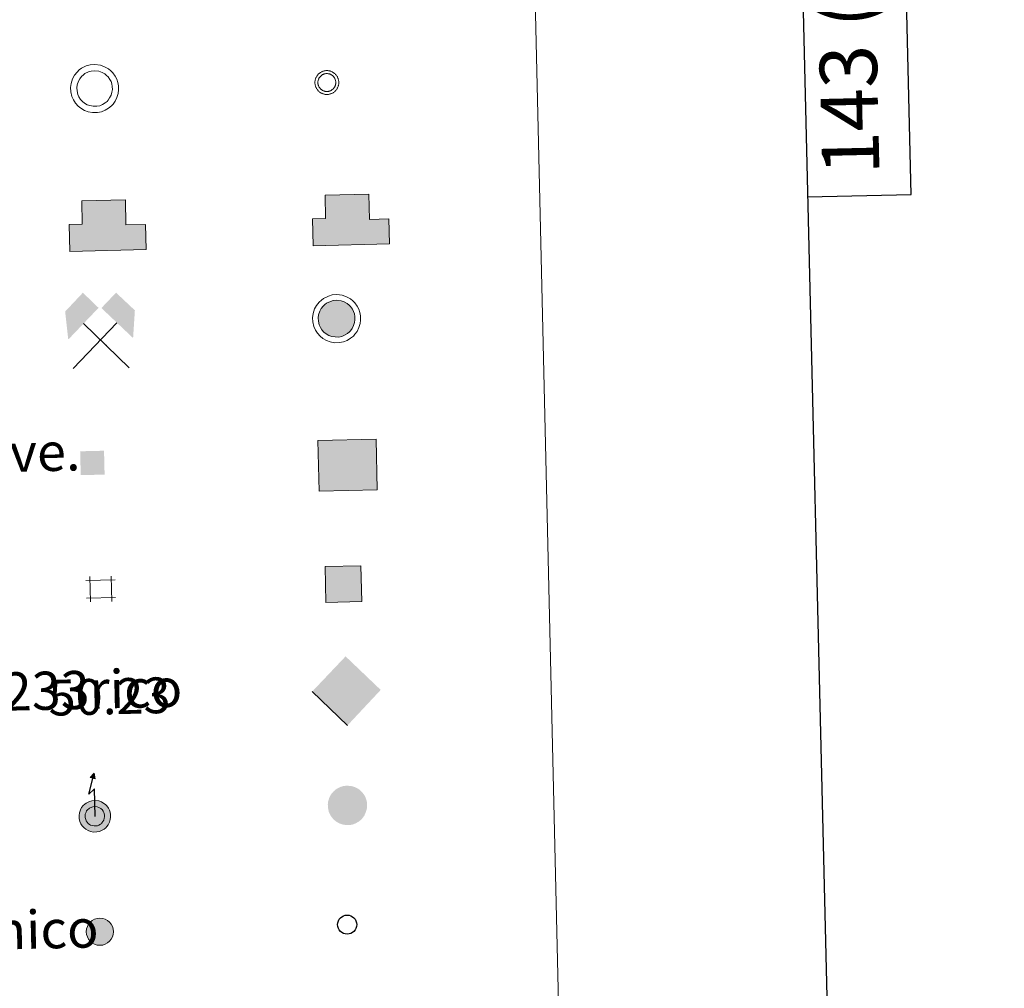
# Model space of a CAD drawing. Units: metres. Extents: x 657785 to 662308, y 732362 to 735435.
# Drawn here: x 658460 to 658666, y 733720 to 733923 of the extents above; entities that cross this region are included whole.
import ezdxf
from ezdxf.enums import TextEntityAlignment as Align

# ---------------------------------------------------------------- set-up
doc = ezdxf.new("R2010")
doc.units = ezdxf.units.M
doc.header["$MEASUREMENT"] = 0
for name, color, linetype, lineweight in [('Carátula', 7, 'Continuous', 5), ('Edificios construcciones cerramientos', 7, 'Continuous', 5), ('Entidades rústicas y varios', 7, 'Continuous', 5), ('Líneas de conducción', 7, 'Continuous', 5)]:
    doc.layers.add(name, color=color, linetype=linetype, lineweight=lineweight)
doc.styles.add('Style-arial', font='arial.shx', dxfattribs={"bigfont": 'arialbig.shx'})

# ---------------------------------------------------------------- blocks, each defined once
blk = doc.blocks.new('5CHAMI')
at = {"layer": 'Edificios construcciones cerramientos', "color": 1, "linetype": 'Continuous', "lineweight": 5}
for p, q in [((-2.35, 2.55), (-2.23, -2.77)), ((-2.35, 2.55), (-2.23, -2.77)), ((2.24, -2.67), (2.12, 2.65)), ((2.24, -2.67), (2.12, 2.65)), ((2.96, 1.86), (-3.15, 1.71)), ((2.96, 1.86), (-3.15, 1.71)), ((-3.07, -1.97), (3.04, -1.83)), ((-3.07, -1.97), (3.04, -1.83))]:
    blk.add_line(p, q, dxfattribs=at)
blk = doc.blocks.new('5EDIFI')
at = {"layer": 'Edificios construcciones cerramientos', "color": 1, "linetype": 'Continuous', "lineweight": 25, "extrusion": (0, 0, -1)}
blk.add_solid([(2.44, -2.56), (-2.56, -2.44), (2.56, 2.44), (-2.44, 2.56)], dxfattribs=at)
blk = doc.blocks.new('5MINA')
at = {"layer": 'Entidades rústicas y varios', "linetype": 'Continuous', "lineweight": 5}
for points in [[(-6.76, -0.11), (-7.39, 5.62), (-3.68, 9.56), (-0.4, 6.39), (-6.6, -0.11)], [(6.84, 0.1), (6.69, 0.2), (0.2, 6.35), (3.27, 9.57), (7.21, 5.86)]]:
    blk.add_hatch(color=170, dxfattribs=at).paths.add_polyline_path(points)
at = {"layer": 'Entidades rústicas y varios', "color": 9, "linetype": 'Continuous', "lineweight": 5}
for p, q in [((-5.71, -6.34), (3.42, 3.22)), ((-3.58, 3.11), (6.04, -6.17))]:
    blk.add_line(p, q, dxfattribs=at)
at = {"layer": 'Entidades rústicas y varios', "color": 170, "linetype": 'Continuous', "lineweight": 5}
blk.add_point((1.23, -1.48), dxfattribs=at)
blk = doc.blocks.new('5RABAS')
at = {"layer": 'Líneas de conducción', "color": 142, "linetype": 'Continuous', "lineweight": 5, "flags": 128}
for points in [[(0.06, -2.67), (0.19, -2.67), (0.32, -2.65), (0.45, -2.63), (0.58, -2.61), (0.7, -2.57), (0.83, -2.54), (0.95, -2.49), (1.07, -2.44), (1.19, -2.38), (1.3, -2.31), (1.41, -2.24), (1.52, -2.16), (1.62, -2.08), (1.72, -2), (1.81, -1.9), (1.9, -1.81), (1.98, -1.7), (2.06, -1.6), (2.13, -1.49), (2.19, -1.37), (2.26, -1.26), (2.31, -1.14), (2.35, -1.02), (2.4, -0.89), (2.43, -0.76), (2.46, -0.64), (2.48, -0.51), (2.49, -0.38), (2.5, -0.25), (2.5, -0.12), (2.49, 0.01), (2.48, 0.14), (2.46, 0.27), (2.43, 0.4), (2.4, 0.53), (2.36, 0.66), (2.31, 0.77), (2.26, 0.89), (2.2, 1.01), (2.14, 1.12), (2.06, 1.23), (1.99, 1.34), (1.91, 1.45), (1.82, 1.54), (1.73, 1.64), (1.63, 1.72), (1.53, 1.81), (1.42, 1.88), (1.31, 1.95), (1.2, 2.02), (1.08, 2.08), (0.96, 2.13), (0.84, 2.18), (0.72, 2.22), (0.59, 2.25), (0.46, 2.28), (0.33, 2.3), (0.2, 2.32), (0.07, 2.32), (-0.06, 2.32), (-0.19, 2.32), (-0.32, 2.3), (-0.45, 2.29), (-0.58, 2.26), (-0.7, 2.22), (-0.83, 2.19), (-0.95, 2.14), (-1.07, 2.09), (-1.19, 2.03), (-1.3, 1.96), (-1.41, 1.89), (-1.52, 1.82), (-1.62, 1.73), (-1.72, 1.65), (-1.81, 1.55), (-1.9, 1.46), (-1.98, 1.35), (-2.06, 1.25), (-2.13, 1.14), (-2.19, 1.02), (-2.26, 0.91), (-2.31, 0.79), (-2.35, 0.67), (-2.4, 0.54), (-2.43, 0.41), (-2.46, 0.29), (-2.48, 0.16), (-2.49, 0.03), (-2.5, -0.1), (-2.5, -0.23), (-2.49, -0.36), (-2.48, -0.49), (-2.46, -0.62), (-2.43, -0.75), (-2.4, -0.88), (-2.36, -1), (-2.31, -1.12), (-2.26, -1.24), (-2.2, -1.36), (-2.14, -1.47)], [(0.04, -2.05), (0.14, -2.04), (0.24, -2.03), (0.34, -2.02), (0.43, -2), (0.53, -1.97), (0.62, -1.95), (0.71, -1.91), (0.81, -1.87), (0.89, -1.82), (0.98, -1.78), (1.06, -1.73), (1.14, -1.66), (1.21, -1.6), (1.29, -1.54), (1.35, -1.47), (1.42, -1.4), (1.48, -1.32), (1.54, -1.24), (1.6, -1.16), (1.65, -1.08), (1.69, -0.99), (1.73, -0.9), (1.77, -0.8), (1.8, -0.71), (1.82, -0.62), (1.84, -0.52), (1.86, -0.43), (1.87, -0.33), (1.87, -0.23), (1.88, -0.13), (1.87, -0.03), (1.86, 0.06), (1.84, 0.16), (1.83, 0.26), (1.8, 0.35), (1.77, 0.45), (1.73, 0.54), (1.7, 0.63), (1.65, 0.71), (1.6, 0.8), (1.55, 0.88), (1.49, 0.96), (1.43, 1.04), (1.37, 1.11), (1.29, 1.18), (1.22, 1.25), (1.15, 1.31), (1.06, 1.37), (0.98, 1.42), (0.9, 1.47), (0.81, 1.51), (0.73, 1.56), (0.63, 1.59), (0.54, 1.62), (0.44, 1.65), (0.35, 1.67), (0.25, 1.68), (0.15, 1.69), (0.06, 1.7), (-0.04, 1.7), (-0.14, 1.69), (-0.24, 1.69), (-0.34, 1.67), (-0.43, 1.65), (-0.53, 1.62), (-0.62, 1.6), (-0.71, 1.56), (-0.8, 1.52), (-0.89, 1.48), (-0.98, 1.43), (-1.06, 1.38), (-1.14, 1.31), (-1.21, 1.25), (-1.29, 1.19), (-1.35, 1.12), (-1.42, 1.05), (-1.48, 0.97), (-1.54, 0.89), (-1.6, 0.81), (-1.65, 0.73), (-1.69, 0.64), (-1.73, 0.55), (-1.76, 0.45), (-1.8, 0.36), (-1.82, 0.27), (-1.84, 0.17), (-1.86, 0.08), (-1.87, -0.02), (-1.87, -0.12), (-1.87, -0.22), (-1.87, -0.32), (-1.86, -0.41), (-1.84, -0.51), (-1.82, -0.61), (-1.8, -0.7), (-1.77, -0.8), (-1.73, -0.88), (-1.7, -0.98), (-1.65, -1.06), (-1.6, -1.15)], [(-2.14, -1.47), (-2.06, -1.58), (-1.99, -1.69), (-1.91, -1.79), (-1.82, -1.89), (-1.73, -1.99), (-1.63, -2.07), (-1.53, -2.16), (-1.42, -2.23), (-1.31, -2.3), (-1.2, -2.37), (-1.08, -2.43), (-0.96, -2.48), (-0.84, -2.53), (-0.72, -2.57), (-0.59, -2.6), (-0.46, -2.63), (-0.33, -2.65), (-0.2, -2.66), (-0.07, -2.67), (0.06, -2.67)], [(-1.6, -1.15), (-1.55, -1.23), (-1.49, -1.31), (-1.43, -1.39), (-1.36, -1.46), (-1.29, -1.53), (-1.22, -1.6), (-1.15, -1.66), (-1.06, -1.71), (-0.98, -1.77), (-0.9, -1.82), (-0.81, -1.86), (-0.72, -1.91), (-0.63, -1.94), (-0.54, -1.97), (-0.44, -2), (-0.35, -2.02), (-0.25, -2.03), (-0.15, -2.04), (-0.06, -2.05), (0.04, -2.05)]]:
    blk.add_lwpolyline(points, dxfattribs=at)
blk = doc.blocks.new('5PELE')
at = {"layer": 'Líneas de conducción', "linetype": 'Continuous', "lineweight": 5}
h = blk.add_hatch(color=9, dxfattribs=at)
edge = h.paths.add_edge_path()
edge.add_arc((0, 0), 2.85, 1.3288, 361.3288)
at = {"layer": 'Líneas de conducción', "color": 252, "linetype": 'Continuous', "lineweight": 5}
blk.add_circle((0, 0), 2.85, dxfattribs=at)
blk = doc.blocks.new('5STFER')
at = {"layer": 'Líneas de conducción', "color": 250, "linetype": 'Continuous', "lineweight": 5}
blk.add_line((0.19, -7.26), (-7.17, -0.13), dxfattribs=at)
blk.add_solid([(-0.19, 7.23), (-7.17, -0.13), (7.17, 0.2), (0.19, -7.26)], dxfattribs=at)
blk = doc.blocks.new('5PTT')
at = {"layer": 'Líneas de conducción', "color": 250, "linetype": 'Continuous', "lineweight": 25}
blk.add_circle((0, 0), 2, dxfattribs=at)

msp = doc.modelspace()

# ---------------------------------------------------------------- hatches: boundary and pattern name
at = {"layer": 'Carátula', "linetype": 'Continuous', "lineweight": 15}
for color, points in [(32, [(658521.57, 733876.03), (658521.44, 733881.68), (658524.18, 733881.75), (658524.07, 733886.64), (658533.22, 733886.86), (658533.35, 733881.56), (658537.45, 733881.65), (658537.57, 733876.41)]), (31, [(658470.61, 733874.85), (658470.47, 733880.51), (658473.23, 733880.57), (658473.12, 733885.47), (658482.26, 733885.68), (658482.38, 733880.39), (658486.48, 733880.48), (658486.6, 733875.22)]), (33, [(658522.81, 733824.61), (658522.56, 733835.25), (658534.78, 733835.53), (658535.02, 733824.88)]), (2, [(658475.57, 733753.18), (658474.97, 733753.3), (658474.44, 733753.48), (658473.96, 733753.77), (658473.61, 733754.08), (658473.22, 733754.48), (658472.95, 733754.91), (658472.74, 733755.39), (658472.6, 733756.04), (658472.57, 733756.64), (658472.62, 733757.18), (658472.84, 733757.85), (658473.07, 733758.3), (658473.44, 733758.74), (658473.77, 733759.04), (658474.05, 733759.25), (658474.76, 733759.6), (658475.22, 733759.75), (658475.86, 733759.78), (658476.66, 733759.7), (658477.22, 733759.48), (658477.77, 733759.19), (658478.1, 733758.93), (658478.34, 733758.67), (658478.7, 733758.19), (658478.9, 733757.77), (658479.05, 733757.34), (658479.15, 733756.87), (658479.14, 733756.3), (658479.09, 733755.82), (658478.9, 733755.23), (658478.66, 733754.71), (658478.35, 733754.31), (658478.17, 733754.09), (658477.8, 733753.79), (658477.28, 733753.49), (658476.81, 733753.29), (658476.29, 733753.19)]), (2, [(658475.68, 733754.45), (658475.3, 733754.53), (658474.98, 733754.63), (658474.71, 733754.79), (658474.47, 733755), (658474.22, 733755.26), (658474.06, 733755.52), (658473.95, 733755.79), (658473.86, 733756.21), (658473.83, 733756.6), (658473.86, 733756.9), (658474.01, 733757.36), (658474.13, 733757.59), (658474.36, 733757.87), (658474.58, 733758.07), (658474.71, 733758.16), (658475.23, 733758.42), (658475.45, 733758.49), (658475.83, 733758.51), (658476.37, 733758.45), (658476.71, 733758.33), (658477.08, 733758.13), (658477.24, 733757.99), (658477.36, 733757.87), (658477.61, 733757.52), (658477.74, 733757.27), (658477.82, 733757.03), (658477.89, 733756.73), (658477.88, 733756.39), (658477.84, 733756.09), (658477.71, 733755.7), (658477.56, 733755.37), (658477.35, 733755.08), (658477.29, 733755), (658477.07, 733754.84), (658476.72, 733754.62), (658476.44, 733754.51), (658476.14, 733754.45)])]:
    msp.add_hatch(color=color, dxfattribs=at).paths.add_polyline_path(points)
at = {"layer": 'Carátula', "linetype": 'Continuous', "lineweight": 5}
for color, points in [(232, [(658526.98, 733856.9), (658526.16, 733856.91), (658525.47, 733857.04), (658524.85, 733857.24), (658524.28, 733857.59), (658523.85, 733857.95), (658523.42, 733858.41), (658523.09, 733858.92), (658522.84, 733859.49), (658522.68, 733860.25), (658522.64, 733860.92), (658522.71, 733861.57), (658522.97, 733862.34), (658523.26, 733862.88), (658523.69, 733863.4), (658524.06, 733863.74), (658524.39, 733864), (658525.18, 733864.38), (658525.76, 733864.57), (658526.52, 733864.62), (658527.42, 733864.51), (658528.11, 733864.26), (658528.73, 733863.92), (658529.12, 733863.61), (658529.41, 733863.29), (658529.8, 733862.75), (658530.05, 733862.26), (658530.22, 733861.76), (658530.34, 733861.19), (658530.33, 733860.54), (658530.27, 733859.96), (658530.06, 733859.31), (658529.76, 733858.7), (658529.43, 733858.23), (658529.19, 733857.96), (658528.74, 733857.62), (658528.17, 733857.27), (658527.61, 733857.04)]), (254, [(658524.27, 733801.31), (658524.09, 733808.8), (658531.59, 733808.98), (658531.76, 733801.48)]), (250, [(658528.41, 733754.64), (658527.67, 733754.78), (658527.02, 733755.01), (658526.39, 733755.38), (658525.94, 733755.76), (658525.47, 733756.26), (658525.14, 733756.8), (658524.85, 733757.42), (658524.69, 733758.22), (658524.65, 733758.94), (658524.73, 733759.64), (658524.99, 733760.46), (658525.3, 733761.04), (658525.75, 733761.59), (658526.16, 733761.96), (658526.51, 733762.24), (658527.36, 733762.65), (658527.98, 733762.84), (658528.8, 733762.89), (658529.76, 733762.78), (658530.49, 733762.52), (658531.14, 733762.16), (658531.56, 733761.82), (658531.89, 733761.48), (658532.31, 733760.9), (658532.58, 733760.37), (658532.75, 733759.84), (658532.89, 733759.23), (658532.88, 733758.53), (658532.8, 733757.91), (658532.57, 733757.22), (658532.27, 733756.57), (658531.9, 733756.08), (658531.65, 733755.78), (658531.17, 733755.4), (658530.56, 733755.04), (658529.97, 733754.79), (658529.29, 733754.65)])]:
    msp.add_hatch(color=color, dxfattribs=at).paths.add_polyline_path(points)
at = {"layer": 'Carátula', "linetype": 'Continuous', "lineweight": 15, "extrusion": (0, 0, -1)}
msp.add_hatch(color=2, dxfattribs=at).paths.add_polyline_path([(-658475.89, 733764.33), (-658475.68, 733765.55), (-658474.9, 733764.64)])

# ---------------------------------------------------------------- linework, layer by layer
at = {"layer": 'Carátula', "color": 7, "linetype": 'Continuous', "lineweight": 25, "flags": 128}
for points in [[(658595.01, 735137.56), (658653.1, 732723.27), (662207.06, 732808.78), (662149.05, 735220.07), (658595.01, 735137.56)], [(658625.12, 733886.26), (658646.82, 733886.76), (658645.05, 733962.92), (658623.29, 733962.42)]]:
    msp.add_lwpolyline(points, dxfattribs=at)
at = {"layer": 'Carátula', "color": 250, "linetype": 'Continuous', "lineweight": 5, "flags": 128}
for points in [[(658472.13, 733912.42), (658471.59, 733911.75), (658471.21, 733911.02), (658470.89, 733910.04), (658470.79, 733909.17), (658470.83, 733908.3), (658471.03, 733907.33), (658471.39, 733906.58), (658471.8, 733905.91), (658472.36, 733905.31), (658472.91, 733904.85), (658473.68, 733904.39), (658474.47, 733904.11), (658475.37, 733903.94), (658476.43, 733903.94), (658477.27, 733904.12), (658478.04, 733904.43), (658478.73, 733904.86), (658479.32, 733905.32), (658479.67, 733905.72), (658480.1, 733906.31), (658480.46, 733907.09), (658480.74, 733907.92), (658480.84, 733908.68), (658480.82, 733909.54), (658480.69, 733910.27), (658480.47, 733910.93), (658480.14, 733911.58), (658479.64, 733912.26), (658479.23, 733912.7), (658478.7, 733913.12), (658477.91, 733913.55), (658477.02, 733913.88), (658475.86, 733914.01), (658474.86, 733913.95), (658474.06, 733913.7), (658473.08, 733913.22), (658472.6, 733912.86)], [(658473.09, 733911.52), (658472.69, 733911.02), (658472.42, 733910.5), (658472.18, 733909.76), (658472.11, 733909.13), (658472.15, 733908.48), (658472.3, 733907.75), (658472.53, 733907.2), (658472.85, 733906.71), (658473.28, 733906.27), (658473.68, 733905.92), (658474.23, 733905.59), (658474.82, 733905.39), (658475.48, 733905.25), (658476.28, 733905.26), (658476.88, 733905.38), (658477.43, 733905.61), (658477.99, 733905.95), (658478.42, 733906.28), (658478.63, 733906.54), (658478.96, 733906.99), (658479.25, 733907.57), (658479.43, 733908.2), (658479.52, 733908.77), (658479.51, 733909.4), (658479.39, 733909.94), (658479.24, 733910.42), (658478.99, 733910.89), (658478.62, 733911.43), (658478.33, 733911.72), (658477.96, 733912.02), (658477.36, 733912.35), (658476.71, 733912.59), (658475.83, 733912.68), (658475.11, 733912.64), (658474.55, 733912.47), (658473.78, 733912.09), (658473.47, 733911.85)]]:
    msp.add_lwpolyline(points, close=True, dxfattribs=at)
at = {"layer": 'Carátula', "color": 1, "linetype": 'Continuous', "lineweight": 15, "flags": 128}
for points in [[(658521.57, 733876.03), (658537.57, 733876.41), (658537.45, 733881.65), (658533.35, 733881.56), (658533.22, 733886.86), (658524.07, 733886.64), (658524.18, 733881.75), (658521.44, 733881.68)], [(658470.61, 733874.85), (658486.6, 733875.22), (658486.48, 733880.48), (658482.38, 733880.39), (658482.26, 733885.68), (658473.12, 733885.47), (658473.23, 733880.57), (658470.47, 733880.51)]]:
    msp.add_lwpolyline(points, close=True, dxfattribs=at)
at = {"layer": 'Carátula', "color": 51, "linetype": 'Continuous', "lineweight": 15, "flags": 128}
msp.add_lwpolyline([(658470.61, 733874.85), (658486.6, 733875.22), (658486.48, 733880.48), (658482.38, 733880.39), (658482.26, 733885.68), (658473.12, 733885.47), (658473.23, 733880.57), (658470.47, 733880.51), (658470.61, 733874.85)], dxfattribs=at)
at = {"layer": 'Carátula', "color": 1, "linetype": 'Continuous', "lineweight": 5, "flags": 128}
for points in [[(658522.83, 733864.21), (658522.26, 733863.54), (658521.88, 733862.81), (658521.56, 733861.82), (658521.46, 733860.96), (658521.5, 733860.09), (658521.72, 733859.11), (658522.06, 733858.36), (658522.48, 733857.69), (658523.05, 733857.09), (658523.58, 733856.63), (658524.35, 733856.17), (658525.16, 733855.89), (658526.04, 733855.72), (658527.1, 733855.73), (658527.96, 733855.91), (658528.71, 733856.21), (658529.4, 733856.64), (658530.01, 733857.1), (658530.34, 733857.5), (658530.77, 733858.08), (658531.15, 733858.87), (658531.41, 733859.71), (658531.52, 733860.46), (658531.52, 733861.32), (658531.36, 733862.06), (658531.14, 733862.71), (658530.81, 733863.36), (658530.33, 733864.04), (658529.9, 733864.48), (658529.37, 733864.9), (658528.58, 733865.33), (658527.69, 733865.66), (658526.55, 733865.8), (658525.53, 733865.73), (658524.76, 733865.48), (658523.77, 733865), (658523.3, 733864.64)], [(658523.69, 733863.4), (658523.26, 733862.88), (658522.97, 733862.34), (658522.71, 733861.57), (658522.64, 733860.92), (658522.68, 733860.25), (658522.84, 733859.49), (658523.09, 733858.92), (658523.42, 733858.41), (658523.85, 733857.95), (658524.28, 733857.59), (658524.85, 733857.24), (658525.47, 733857.04), (658526.16, 733856.91), (658526.98, 733856.9), (658527.61, 733857.04), (658528.17, 733857.27), (658528.74, 733857.62), (658529.19, 733857.96), (658529.43, 733858.23), (658529.76, 733858.7), (658530.06, 733859.31), (658530.27, 733859.96), (658530.33, 733860.54), (658530.34, 733861.19), (658530.22, 733861.76), (658530.05, 733862.26), (658529.8, 733862.75), (658529.41, 733863.29), (658529.12, 733863.61), (658528.73, 733863.92), (658528.11, 733864.26), (658527.42, 733864.51), (658526.52, 733864.62), (658525.76, 733864.57), (658525.18, 733864.38), (658524.39, 733864), (658524.06, 733863.74)]]:
    msp.add_lwpolyline(points, close=True, dxfattribs=at)
at = {"layer": 'Carátula', "color": 250, "linetype": 'Continuous', "lineweight": 25, "flags": 128}
msp.add_lwpolyline([(658475.89, 733756.47), (658475.76, 733762.26), (658474.61, 733761.11), (658475.68, 733765.55)], dxfattribs=at)
at = {"layer": 'Carátula', "color": 250, "linetype": 'Continuous', "lineweight": 15, "flags": 128}
for points in [[(658473.44, 733758.74), (658473.07, 733758.3), (658472.84, 733757.85), (658472.62, 733757.18), (658472.57, 733756.64), (658472.6, 733756.04), (658472.74, 733755.39), (658472.95, 733754.91), (658473.22, 733754.48), (658473.61, 733754.08), (658473.96, 733753.77), (658474.44, 733753.48), (658474.97, 733753.3), (658475.57, 733753.18), (658476.29, 733753.19), (658476.81, 733753.29), (658477.28, 733753.49), (658477.8, 733753.79), (658478.17, 733754.09), (658478.35, 733754.31), (658478.66, 733754.71), (658478.9, 733755.23), (658479.09, 733755.82), (658479.14, 733756.3), (658479.15, 733756.87), (658479.05, 733757.34), (658478.9, 733757.77), (658478.7, 733758.19), (658478.34, 733758.67), (658478.1, 733758.93), (658477.77, 733759.19), (658477.22, 733759.48), (658476.66, 733759.7), (658475.86, 733759.78), (658475.22, 733759.75), (658474.76, 733759.6), (658474.05, 733759.25), (658473.77, 733759.04)], [(658474.36, 733757.87), (658474.13, 733757.59), (658474.01, 733757.36), (658473.86, 733756.9), (658473.83, 733756.6), (658473.86, 733756.21), (658473.95, 733755.79), (658474.06, 733755.52), (658474.22, 733755.26), (658474.47, 733755), (658474.71, 733754.79), (658474.98, 733754.63), (658475.3, 733754.53), (658475.68, 733754.45), (658476.14, 733754.45), (658476.44, 733754.51), (658476.72, 733754.62), (658477.07, 733754.84), (658477.29, 733755), (658477.35, 733755.08), (658477.56, 733755.37), (658477.71, 733755.7), (658477.84, 733756.09), (658477.88, 733756.39), (658477.89, 733756.73), (658477.82, 733757.03), (658477.74, 733757.27), (658477.61, 733757.52), (658477.36, 733757.87), (658477.24, 733757.99), (658477.08, 733758.13), (658476.71, 733758.33), (658476.37, 733758.45), (658475.83, 733758.51), (658475.45, 733758.49), (658475.23, 733758.42), (658474.71, 733758.16), (658474.58, 733758.07)]]:
    msp.add_lwpolyline(points, close=True, dxfattribs=at)
at = {"layer": 'Carátula', "color": 7, "linetype": 'Continuous', "lineweight": 5}
for points in [[(657853.77, 732362.12), (662307.57, 732465.52), (662238.63, 735434.73), (657784.83, 735331.33)], [(658118.05, 734100.8), (658563.85, 734111.15), (658603, 732424.52), (658157.2, 732414.17)]]:
    msp.add_3dface(points, dxfattribs=at)
at = {"layer": 'Carátula', "color": 1, "linetype": 'Continuous', "lineweight": 15}
msp.add_3dface([(658522.81, 733824.61), (658535.02, 733824.88), (658534.78, 733835.53), (658522.56, 733835.25)], dxfattribs=at)
at = {"layer": 'Carátula', "color": 250, "linetype": 'Continuous', "lineweight": 5}
msp.add_3dface([(658524.27, 733801.31), (658531.76, 733801.48), (658531.59, 733808.98), (658524.09, 733808.8)], dxfattribs=at)
at = {"layer": 'Carátula', "color": 250, "linetype": 'Continuous', "lineweight": 15}
msp.add_3dface([(658475.68, 733765.55), (658475.89, 733764.33), (658474.9, 733764.64)], dxfattribs=at)

# ---------------------------------------------------------------- block references
at = {"layer": 'Edificios construcciones cerramientos', "color": 1, "linetype": 'Continuous', "lineweight": 25}
msp.add_blockref('5EDIFI', (658475.34, 733830.52), dxfattribs=at)
at = {"layer": 'Edificios construcciones cerramientos', "color": 1, "linetype": 'Continuous', "lineweight": 5}
msp.add_blockref('5CHAMI', (658477.15, 733804.16), dxfattribs=at)
at = {"layer": 'Entidades rústicas y varios', "color": 9, "linetype": 'Continuous', "lineweight": 5}
msp.add_blockref('5MINA', (658477.03, 733856.63), dxfattribs=at)
at = {"layer": 'Líneas de conducción', "color": 142, "linetype": 'Continuous', "lineweight": 5}
msp.add_blockref('5RABAS', (658524.45, 733910.4), dxfattribs=at)
at = {"layer": 'Líneas de conducción', "color": 250, "linetype": 'Continuous', "lineweight": 5}
msp.add_blockref('5STFER', (658528.56, 733782.76), dxfattribs=at)
at = {"layer": 'Líneas de conducción', "color": 252, "linetype": 'Continuous', "lineweight": 5}
msp.add_blockref('5PELE', (658476.92, 733732.3), dxfattribs=at)
at = {"layer": 'Líneas de conducción', "color": 250, "linetype": 'Continuous', "lineweight": 25}
msp.add_blockref('5PTT', (658528.7, 733733.78), dxfattribs=at)

# ---------------------------------------------------------------- texts
at = {"layer": 'Carátula', "color": 7, "linetype": 'Continuous', "lineweight": 5, "style": 'Style-arial'}
msp.add_text('143 (5-3)', height=12, rotation=91.33, dxfattribs=at).set_placement((658633.45, 733923.77), align=Align.MIDDLE_CENTER)
for s, p in [('Edificio en construcci%%243n. Construcci%%243n  puntual. Nave.', (658135.37, 733825.14)), ('Monumento.Cota m%%225x. embalsamiento.Soporte telef%%233rico', (658136.53, 733775.15)), ('Torre el%%233ctrica. Poste el%%233ctrico. Poste telef%%243nico', (658137.69, 733725.16))]:
    msp.add_text(s, height=7.9989, rotation=1.33, dxfattribs=at).set_placement(p, align=Align.MIDDLE_LEFT)
at = {"layer": 'Carátula', "color": 170, "linetype": 'Continuous', "lineweight": 5, "style": 'Style-arial'}
msp.add_text('50.23', height=7.5, rotation=1.33, dxfattribs=at).set_placement((658466.22, 733777.55))

doc.saveas('drawing.dxf')
